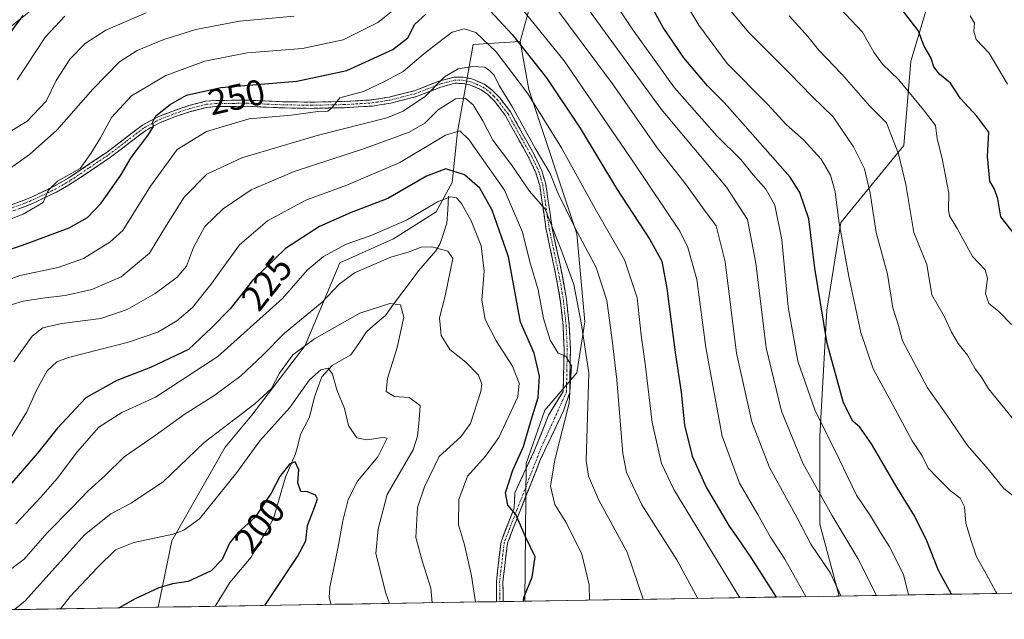
# Model space of a CAD drawing. Units: metres. Extents: x 609820 to 612107, y 4794099 to 4796240.
# Drawn here: x 610542 to 610816, y 4794107 to 4794274 of the extents above; entities that cross this region are included whole.
import ezdxf
from ezdxf.enums import TextEntityAlignment as Align

# ---------------------------------------------------------------- set-up
doc = ezdxf.new("R2010")
doc.units = ezdxf.units.M
doc.header["$MEASUREMENT"] = 0
doc.linetypes.add('TRAZO_Y_PUNTO', pattern=[1, 0.5, -0.25, 0, -0.25])
doc.linetypes.add('TRAZOSX2', pattern=[1.5, 1, -0.5])
for name, color, linetype, lineweight in [('Arbolado forestal CxS', 92, 'Continuous', 0), ('Camino', 19, 'TRAZOSX2', 0), ('Camino Cxs', 19, 'Continuous', 0), ('Camino eje', 19, 'TRAZO_Y_PUNTO', 0), ('Corriente natural lineal', 142, 'Continuous', 13), ('Curva de nivel maestra', 36, 'Continuous', 30), ('Curva de nivel normal', 36, 'Continuous', 0), ('Matorral CxS', 135, 'Continuous', 0), ('Municipio CxS', 142, 'Continuous', 0), ('Rótulo de curva de nivel directora', 19, 'Continuous', 0)]:
    doc.layers.add(name, color=color, linetype=linetype, lineweight=lineweight)
doc.styles.add('Arial', font='txt', dxfattribs={"height": 0.2})

# ---------------------------------------------------------------- blocks, each defined once
blk = doc.blocks.new('*U152')
at = {"layer": 'Arbolado forestal CxS', "color": 92, "linetype": 'Continuous', "lineweight": 0}
blk.add_polyline3d([(610580.09, 4794110.57, 195.64), (610583.88, 4794129.09, 202.88), (610598.76, 4794155.14, 205.25), (610606.19, 4794164.07, 205.07), (610621.07, 4794183.41, 206.22), (610630.74, 4794206.48, 214.19), (610645.61, 4794213.18, 214.71), (610657.51, 4794220.62, 216.8), (610661.98, 4794228.8, 221.79), (610663.46, 4794242.94, 229.68), (610667.87, 4794267.27, 241.37), (610680.92, 4794268.04, 250.64), (610683.34, 4794254.74, 246.52), (610696.73, 4794214.56, 240.78), (610698.96, 4794190.01, 237.84), (610696.73, 4794175.87, 235.02), (610687.8, 4794165.45, 228.96), (610682.6, 4794150.57, 228.08), (610682.17, 4794112.25, 226.49), (610580.09, 4794110.57, 195.64)], close=True, dxfattribs=at)
blk = doc.blocks.new('*U164')
at = {"layer": 'Curva de nivel normal', "color": 36, "linetype": 'Continuous', "lineweight": 0}
blk.add_polyline3d([(610715.18, 4794112.79, 235), (610710.75, 4794125.9, 235), (610702.79, 4794140.39, 235), (610699.97, 4794147.07, 235), (610699.32, 4794151.3, 235), (610700.07, 4794175.79, 235), (610697.9, 4794189.8, 235), (610695.82, 4794200.39, 235), (610692.55, 4794209.64, 235), (610687.84, 4794221.44, 235), (610683.56, 4794226.39, 235), (610678.52, 4794233.7, 235), (610673.35, 4794240.65, 235), (610670.52, 4794246.03, 235), (610667.8, 4794250.42, 235), (610665.61, 4794252.33, 235), (610662.94, 4794252.12, 235), (610658.05, 4794249.02, 235), (610654.37, 4794245.38, 235), (610650.05, 4794242.86, 235), (610637.61, 4794238.31, 235), (610617.97, 4794231.86, 235), (610606.04, 4794226.74, 235), (610598.18, 4794221.5, 235), (610593.13, 4794216.62, 235), (610589.91, 4794210.75, 235), (610588.03, 4794205.57, 235), (610585.43, 4794202.45, 235), (610579.29, 4794197.93, 235), (610571.53, 4794193.44, 235), (610564.11, 4794191, 235), (610553.27, 4794189.6, 235), (610547.98, 4794188.34, 235), (610545.02, 4794186.08, 235), (610539.88, 4794178.94, 235)], dxfattribs=at)
blk = doc.blocks.new('*U168')
at = {"layer": 'Curva de nivel normal', "color": 36, "linetype": 'Continuous', "lineweight": 0}
blk.add_polyline3d([(610656.4, 4794111.82, 215), (610656.02, 4794115.88, 215), (610653.59, 4794123.48, 215), (610651.84, 4794129.96, 215), (610652.33, 4794138.32, 215), (610654.26, 4794144.13, 215), (610658.33, 4794152.54, 215), (610664.42, 4794157.98, 215), (610667.06, 4794161.71, 215), (610669.96, 4794170.63, 215), (610670.22, 4794172.69, 215), (610669.32, 4794175.18, 215), (610665.76, 4794178.84, 215), (610661.32, 4794182.29, 215), (610658.93, 4794186.24, 215), (610658.43, 4794191.15, 215), (610660.04, 4794197.26, 215), (610662.15, 4794207.63, 215), (610660.75, 4794209.68, 215), (610656.28, 4794210.94, 215), (610653.34, 4794210.79, 215), (610650.04, 4794209.56, 215), (610644.93, 4794208.02, 215), (610634.8, 4794203.63, 215), (610630.5, 4794200.56, 215), (610625.78, 4794195.53, 215), (610615.28, 4794186.85, 215), (610609.25, 4794180.72, 215), (610603.18, 4794174.99, 215), (610595.6, 4794169.41, 215), (610587.62, 4794164.41, 215), (610579.29, 4794158.4, 215), (610570.62, 4794152.41, 215), (610565.39, 4794147.24, 215), (610560.62, 4794142.98, 215), (610556.2, 4794138.3, 215), (610549.25, 4794131.31, 215), (610542.78, 4794123.98, 215), (610530.66, 4794114.83, 215)], dxfattribs=at)
blk = doc.blocks.new('*U170')
at = {"layer": 'Curva de nivel normal', "color": 36, "linetype": 'Continuous', "lineweight": 0}
blk.add_polyline3d([(610819.02, 4794140.95, 285), (610815.56, 4794143.65, 285), (610811.23, 4794149.05, 285), (610805.52, 4794155.64, 285), (610799.58, 4794164.32, 285), (610794.3, 4794171.69, 285), (610787.34, 4794184.75, 285), (610786.31, 4794188.97, 285), (610784.68, 4794193.97, 285), (610783.17, 4794203.27, 285), (610780, 4794214.86, 285), (610778.39, 4794225.85, 285), (610776.76, 4794232.66, 285), (610773.73, 4794238.77, 285), (610768.1, 4794247.14, 285), (610762.24, 4794252.76, 285), (610755.94, 4794259.28, 285), (610744.62, 4794270.57, 285), (610736.78, 4794279.98, 285)], dxfattribs=at)
blk = doc.blocks.new('*U172')
at = {"layer": 'Curva de nivel normal', "color": 36, "linetype": 'Continuous', "lineweight": 0}
blk.add_polyline3d([(610813.71, 4794114.41, 280), (610813.35, 4794114.82, 280), (610810.67, 4794119.85, 280), (610808, 4794124.65, 280), (610806.51, 4794129.1, 280), (610805.01, 4794134, 280), (610804.63, 4794138.49, 280), (610803.42, 4794140.92, 280), (610800.78, 4794142.94, 280), (610797.17, 4794146.54, 280), (610794.5, 4794149.3, 280), (610792.88, 4794152.77, 280), (610790.08, 4794156.88, 280), (610785.29, 4794165.68, 280), (610779.2, 4794176.92, 280), (610775.78, 4794187.04, 280), (610772.42, 4794202.66, 280), (610769.73, 4794217.47, 280), (610768.59, 4794226.24, 280), (610767.32, 4794230.89, 280), (610764.73, 4794235.3, 280), (610759.8, 4794240.7, 280), (610755.02, 4794245, 280), (610749.81, 4794250.66, 280), (610738.57, 4794261.93, 280), (610730.62, 4794272.66, 280), (610723.42, 4794284.81, 280)], dxfattribs=at)
blk = doc.blocks.new('*U173')
at = {"layer": 'Curva de nivel normal', "color": 36, "linetype": 'Continuous', "lineweight": 0}
blk.add_polyline3d([(610818.28, 4794162.82, 290), (610815.5, 4794166.26, 290), (610811.37, 4794171.42, 290), (610809.35, 4794174.65, 290), (610807.58, 4794176.93, 290), (610805.5, 4794180.79, 290), (610802.86, 4794184.03, 290), (610800.98, 4794187.17, 290), (610799.06, 4794191.38, 290), (610795.58, 4794197.57, 290), (610794.15, 4794206.02, 290), (610790.49, 4794214.87, 290), (610788.34, 4794228.26, 290), (610786.24, 4794236.77, 290), (610784.1, 4794242.32, 290), (610782.92, 4794245.42, 290), (610778.24, 4794250.1, 290), (610770.5, 4794258.98, 290), (610764.02, 4794265.74, 290), (610761.06, 4794269.52, 290), (610755.86, 4794275.24, 290)], dxfattribs=at)
blk = doc.blocks.new('*U174')
at = {"layer": 'Curva de nivel normal', "color": 36, "linetype": 'Continuous', "lineweight": 0}
blk.add_polyline3d([(610730.39, 4794113.04, 240), (610724.5, 4794123.78, 240), (610714.8, 4794139.05, 240), (610710.51, 4794148.07, 240), (610709.5, 4794153.34, 240), (610707.85, 4794173.88, 240), (610706.52, 4794184.97, 240), (610705.02, 4794196.01, 240), (610702.1, 4794205.2, 240), (610696.02, 4794216.52, 240), (610691.42, 4794225.96, 240), (610689.29, 4794231.3, 240), (610685.1, 4794238.42, 240), (610678.81, 4794249.84, 240), (610675.11, 4794255.79, 240), (610673.68, 4794258.7, 240), (610672.49, 4794259.89, 240), (610671.07, 4794260.98, 240), (610667.6, 4794261.15, 240), (610663.68, 4794260.46, 240), (610659.84, 4794258.23, 240), (610654.51, 4794252.86, 240), (610648.3, 4794248.7, 240), (610643.82, 4794246.83, 240), (610624.43, 4794241.88, 240), (610603.41, 4794235.68, 240), (610593.68, 4794231.16, 240), (610587.4, 4794224.76, 240), (610582.4, 4794216.96, 240), (610577.67, 4794209.12, 240), (610569.78, 4794202.57, 240), (610561.64, 4794199, 240), (610554.26, 4794197.32, 240), (610548.62, 4794196.76, 240), (610542.54, 4794195.8, 240), (610539.49, 4794194.84, 240)], dxfattribs=at)
blk = doc.blocks.new('*U175')
at = {"layer": 'Curva de nivel normal', "color": 36, "linetype": 'Continuous', "lineweight": 0}
blk.add_polyline3d([(610531.15, 4794199.02, 245), (610541.63, 4794202.92, 245), (610552.29, 4794205.18, 245), (610559.29, 4794207.71, 245), (610566.62, 4794212.21, 245), (610570.29, 4794215.48, 245), (610577.95, 4794227.76, 245), (610585.44, 4794238.02, 245), (610593.55, 4794243.06, 245), (610605.5, 4794246.56, 245), (610617.19, 4794247.59, 245), (610624.6, 4794248.56, 245), (610627.38, 4794248.7, 245), (610628.44, 4794249.57, 245), (610630.73, 4794252.41, 245), (610637.28, 4794254.17, 245), (610643.37, 4794257.08, 245), (610648.38, 4794259.7, 245), (610653.96, 4794264.58, 245), (610659.01, 4794268.44, 245), (610661.94, 4794270.65, 245), (610665.34, 4794271.62, 245), (610668.53, 4794270.62, 245), (610674.21, 4794265.25, 245), (610682.92, 4794253.73, 245), (610692.38, 4794238.51, 245), (610701.83, 4794221.53, 245), (610709.97, 4794207.28, 245), (610713.49, 4794196.69, 245), (610714.62, 4794186.34, 245), (610715.73, 4794178.3, 245), (610717.63, 4794161.97, 245), (610720.25, 4794150.59, 245), (610723.67, 4794143.31, 245), (610742.04, 4794113.23, 245)], dxfattribs=at)
blk = doc.blocks.new('*U177')
at = {"layer": 'Curva de nivel normal', "color": 36, "linetype": 'Continuous', "lineweight": 0}
blk.add_polyline3d([(610668.45, 4794112.02, 220), (610667.35, 4794119.32, 220), (610665.46, 4794127.99, 220), (610663.73, 4794133.48, 220), (610663.81, 4794140.54, 220), (610666.29, 4794147.07, 220), (610671.3, 4794152.67, 220), (610674.93, 4794157.8, 220), (610680.26, 4794169.13, 220), (610680.68, 4794172.97, 220), (610678.77, 4794177.66, 220), (610674.21, 4794184.74, 220), (610671.13, 4794190.7, 220), (610670.25, 4794196.08, 220), (610670.92, 4794204.14, 220), (610670.05, 4794211.18, 220), (610667.26, 4794218.14, 220), (610664.61, 4794222.96, 220), (610663.19, 4794224.54, 220), (610661.48, 4794224.83, 220), (610657.94, 4794223.48, 220), (610649.28, 4794218.38, 220), (610639.14, 4794214.01, 220), (610632.42, 4794211.62, 220), (610626.11, 4794208.2, 220), (610621.56, 4794204.44, 220), (610614.72, 4794196.49, 220), (610596.75, 4794180.36, 220), (610579.41, 4794169.02, 220), (610569.97, 4794164.8, 220), (610563.62, 4794160.71, 220), (610557.62, 4794153.97, 220), (610551.96, 4794146.4, 220), (610547.42, 4794141.2, 220), (610540.47, 4794133.77, 220)], dxfattribs=at)
blk = doc.blocks.new('*U187')
at = {"layer": 'Curva de nivel normal', "color": 36, "linetype": 'Continuous', "lineweight": 0}
blk.add_polyline3d([(610816.62, 4794256.24, 305), (610811.47, 4794264.84, 305), (610807.86, 4794268.65, 305), (610807.24, 4794270.95, 305), (610807.43, 4794273.22, 305), (610806.2, 4794275.24, 305)], dxfattribs=at)
blk = doc.blocks.new('*U192')
at = {"layer": 'Curva de nivel normal', "color": 36, "linetype": 'Continuous', "lineweight": 0}
for points in [[(610789.08, 4794114.01, 270), (610787.61, 4794119.65, 270), (610783.68, 4794127.62, 270), (610781.23, 4794131.36, 270), (610778.43, 4794135.98, 270), (610774.56, 4794141.81, 270), (610769.77, 4794151.78, 270), (610763, 4794165.52, 270), (610758.24, 4794179.07, 270), (610755.55, 4794194.21, 270), (610753.82, 4794212.86, 270), (610751.83, 4794222.53, 270), (610749.34, 4794227, 270), (610745.82, 4794230.96, 270), (610742.34, 4794235.19, 270), (610735.71, 4794241.86, 270), (610723.93, 4794255.15, 270), (610712.1, 4794271.61, 270), (610701.06, 4794288.31, 270)], [(610554.14, 4794275.13, 270), (610548.72, 4794269.37, 270), (610540.84, 4794257.37, 270)]]:
    blk.add_polyline3d(points, dxfattribs=at)
blk = doc.blocks.new('*U193')
at = {"layer": 'Curva de nivel normal', "color": 36, "linetype": 'Continuous', "lineweight": 0}
blk.add_polyline3d([(610817.69, 4794189.28, 295), (610814.21, 4794192.93, 295), (610811.38, 4794195.12, 295), (610810.45, 4794197.92, 295), (610811.05, 4794202.1, 295), (610810.36, 4794204.5, 295), (610806.88, 4794208.26, 295), (610802.58, 4794216.05, 295), (610800.51, 4794219.5, 295), (610800.17, 4794221.3, 295), (610800.31, 4794225.86, 295), (610798.38, 4794235.52, 295), (610796.99, 4794240.96, 295), (610796.6, 4794244.73, 295), (610793.26, 4794249.05, 295), (610786.31, 4794257.52, 295), (610781.84, 4794261.78, 295), (610779.36, 4794265.15, 295), (610776.26, 4794270.69, 295), (610766.8, 4794280.83, 295)], dxfattribs=at)
blk = doc.blocks.new('*U198')
at = {"layer": 'Curva de nivel normal', "color": 36, "linetype": 'Continuous', "lineweight": 0}
for points in [[(610770.18, 4794113.7, 260), (610767.35, 4794120.02, 260), (610761.86, 4794128.09, 260), (610758.09, 4794135.42, 260), (610750.38, 4794149.47, 260), (610745.38, 4794162.21, 260), (610741.14, 4794181.32, 260), (610738, 4794206.77, 260), (610735.49, 4794216.78, 260), (610731.71, 4794221.83, 260), (610727.22, 4794228.04, 260), (610719.07, 4794238.47, 260), (610706.62, 4794256.26, 260), (610690.31, 4794278.24, 260)], [(610617.97, 4794275.14, 260), (610602.73, 4794273.73, 260), (610590.58, 4794271.38, 260), (610581.69, 4794268.62, 260), (610574.29, 4794265.54, 260), (610569.31, 4794262.43, 260), (610561.96, 4794254.83, 260), (610551.91, 4794243.39, 260), (610544.3, 4794236.62, 260), (610534.85, 4794229.97, 260)]]:
    blk.add_polyline3d(points, dxfattribs=at)
blk = doc.blocks.new('*U199')
at = {"layer": 'Curva de nivel normal', "color": 36, "linetype": 'Continuous', "lineweight": 0}
blk.add_polyline3d([(610628.27, 4794111.36, 205), (610627.75, 4794113.28, 205), (610627.89, 4794116.14, 205), (610630.14, 4794126.92, 205), (610631.53, 4794134.67, 205), (610633, 4794140.6, 205), (610635.61, 4794145.64, 205), (610641.26, 4794152.43, 205), (610643.92, 4794157.64, 205), (610642.72, 4794157.87, 205), (610638.22, 4794157.15, 205), (610635.44, 4794157.75, 205), (610633.1, 4794161.13, 205), (610631.96, 4794165.87, 205), (610629.91, 4794171.14, 205), (610628.63, 4794175.44, 205), (610627.45, 4794177.1, 205), (610625.43, 4794176.71, 205), (610622.23, 4794173.86, 205), (610616.81, 4794166.18, 205), (610608.46, 4794156.88, 205), (610602, 4794148.05, 205), (610591.62, 4794135.15, 205), (610587.22, 4794132, 205), (610584.29, 4794130.92, 205), (610573.38, 4794128.56, 205), (610568.2, 4794126.55, 205), (610563.25, 4794121.65, 205), (610555.58, 4794113.59, 205), (610552.91, 4794110.12, 205)], dxfattribs=at)
blk = doc.blocks.new('*U200')
at = {"layer": 'Curva de nivel normal', "color": 36, "linetype": 'Continuous', "lineweight": 0}
blk.add_polyline3d([(610644.56, 4794111.63, 210), (610643.53, 4794114.46, 210), (610640.76, 4794125.54, 210), (610641.42, 4794132.37, 210), (610643.88, 4794141.97, 210), (610651.1, 4794154.44, 210), (610652.33, 4794158.2, 210), (610652.8, 4794162.78, 210), (610653.06, 4794166.72, 210), (610649.98, 4794168.95, 210), (610645.9, 4794169.26, 210), (610643.58, 4794170.65, 210), (610643.93, 4794174.23, 210), (610646.67, 4794182.88, 210), (610648.51, 4794191.32, 210), (610647.62, 4794194.73, 210), (610644.63, 4794195.14, 210), (610636.28, 4794192.41, 210), (610623.61, 4794185.32, 210), (610617.61, 4794180.81, 210), (610613.94, 4794175.78, 210), (610611.63, 4794171.47, 210), (610607.02, 4794167.21, 210), (610592.97, 4794156.48, 210), (610581.62, 4794145.61, 210), (610572.62, 4794139.57, 210), (610566.95, 4794136.6, 210), (610559.62, 4794130.74, 210), (610543.05, 4794112.33, 210), (610540.07, 4794109.91, 210)], dxfattribs=at)
blk = doc.blocks.new('*U203')
at = {"layer": 'Curva de nivel normal', "color": 36, "linetype": 'Continuous', "lineweight": 0}
blk.add_polyline3d([(610700.2, 4794112.54, 230), (610700.14, 4794116.81, 230), (610698.06, 4794125.31, 230), (610693.85, 4794133.96, 230), (610690.54, 4794139.22, 230), (610689.38, 4794144.32, 230), (610690.58, 4794151.63, 230), (610694.56, 4794167.36, 230), (610695.25, 4794177.75, 230), (610693.6, 4794180.5, 230), (610691.54, 4794181.34, 230), (610689.29, 4794184.94, 230), (610687.4, 4794190.99, 230), (610685.92, 4794198.9, 230), (610683.57, 4794206.76, 230), (610681.56, 4794214.99, 230), (610676.53, 4794226.73, 230), (610666.64, 4794240.84, 230), (610664.16, 4794243.17, 230), (610660.16, 4794241.97, 230), (610647.39, 4794234.38, 230), (610632.61, 4794228.09, 230), (610621.28, 4794223.94, 230), (610610.56, 4794218.18, 230), (610602.8, 4794211.45, 230), (610594.75, 4794200.41, 230), (610589.66, 4794194, 230), (610585.33, 4794190.35, 230), (610580.02, 4794187.2, 230), (610571.84, 4794184.41, 230), (610555.12, 4794180.07, 230), (610551.89, 4794178.85, 230), (610549.17, 4794176.41, 230), (610546.24, 4794171, 230), (610543.51, 4794164.93, 230), (610539, 4794157.55, 230)], dxfattribs=at)
blk = doc.blocks.new('*U204')
at = {"layer": 'Curva de nivel normal', "color": 36, "linetype": 'Continuous', "lineweight": 0}
for points in [[(610760.49, 4794113.54, 255), (610754.6, 4794124, 255), (610750.58, 4794130.11, 255), (610747.1, 4794136.38, 255), (610741.98, 4794145.16, 255), (610737.17, 4794158.16, 255), (610732.58, 4794182.93, 255), (610730.09, 4794201.84, 255), (610727.59, 4794210.73, 255), (610725.34, 4794215.24, 255), (610712.65, 4794234.22, 255), (610693.15, 4794262.71, 255), (610677.62, 4794282.03, 255)], [(610649.47, 4794279.96, 255), (610641.32, 4794273.41, 255), (610631.61, 4794268.53, 255), (610620.28, 4794266.1, 255), (610604.89, 4794264.9, 255), (610593.12, 4794262.65, 255), (610582.28, 4794258.62, 255), (610572.65, 4794252.95, 255), (610567.1, 4794246.96, 255), (610564.03, 4794241.29, 255), (610561.4, 4794236.91, 255), (610558.42, 4794232.77, 255), (610552.09, 4794229.24, 255), (610549.5, 4794226.63, 255), (610548.1, 4794223.29, 255), (610542.49, 4794220.03, 255), (610526.58, 4794213.9, 255)]]:
    blk.add_polyline3d(points, dxfattribs=at)
blk = doc.blocks.new('*U205')
at = {"layer": 'Curva de nivel normal', "color": 36, "linetype": 'Continuous', "lineweight": 0}
for points in [[(610780.12, 4794113.86, 265), (610774.95, 4794124.14, 265), (610767.71, 4794136.17, 265), (610759.66, 4794150.66, 265), (610753.7, 4794165.15, 265), (610749.42, 4794182.8, 265), (610746.54, 4794206.41, 265), (610744.2, 4794218.56, 265), (610738.33, 4794227.53, 265), (610720.2, 4794249.23, 265), (610691.7, 4794288.39, 265)], [(610576.77, 4794276.03, 265), (610565.55, 4794271.24, 265), (610559.77, 4794267.57, 265), (610555.57, 4794263.25, 265), (610551.76, 4794257.18, 265), (610548.91, 4794251.47, 265), (610543.63, 4794245.86, 265), (610533.96, 4794240.08, 265)]]:
    blk.add_polyline3d(points, dxfattribs=at)
blk = doc.blocks.new('*U207')
at = {"layer": 'Curva de nivel maestra', "color": 36, "linetype": 'Continuous', "lineweight": 30}
blk.add_polyline3d([(610681.80012, 4794112.24087, 225), (610681.9, 4794113.31, 225), (610684.26, 4794118.98, 225), (610685.12, 4794124.65, 225), (610682.56, 4794129.77, 225), (610679.68, 4794136.42, 225), (610677.46, 4794138.96, 225), (610676.86, 4794142.38, 225), (610678.88, 4794148.76, 225), (610681.89, 4794155.3, 225), (610683.98, 4794162.64, 225), (610685.89, 4794168.97, 225), (610686.28, 4794174.88, 225), (610684.82, 4794181.28, 225), (610680.98, 4794189.96, 225), (610677.65, 4794208.16, 225), (610673.14, 4794221.13, 225), (610669.66, 4794227.25, 225), (610665.37, 4794230.99, 225), (610660.23, 4794232.64, 225), (610654.81, 4794230.58, 225), (610644.07, 4794224.37, 225), (610633.89, 4794220.44, 225), (610625.05, 4794216.58, 225), (610615.56, 4794210.45, 225), (610606.35, 4794201.51, 225), (610600.14, 4794193.68, 225), (610595.03, 4794188.48, 225), (610588.54, 4794182.36, 225), (610577.95, 4794177.3, 225), (610568.62, 4794173.71, 225), (610559.95, 4794168.88, 225), (610552, 4794160.32, 225), (610546.52, 4794153.51, 225), (610537.47, 4794143.03, 225)], dxfattribs=at)
blk = doc.blocks.new('*U209')
at = {"layer": 'Curva de nivel maestra', "color": 36, "linetype": 'Continuous', "lineweight": 30}
for points in [[(610800.99, 4794114.2, 275), (610797.41, 4794120.83, 275), (610794.19, 4794129.03, 275), (610790.74, 4794135.99, 275), (610785.9, 4794143.86, 275), (610778.77, 4794156.11, 275), (610775.54, 4794160.69, 275), (610773.57, 4794162.4, 275), (610770.99, 4794167.5, 275), (610766.44, 4794183.97, 275), (610762.97, 4794204.98, 275), (610761.29, 4794218.72, 275), (610758.78, 4794226.05, 275), (610756.06, 4794230.27, 275), (610743.56, 4794244.47, 275), (610737.7, 4794251.06, 275), (610733.04, 4794255.74, 275), (610726.5, 4794263.52, 275), (610720.72, 4794272, 275), (610715.74, 4794281.14, 275)], [(610542.47, 4794275.28, 275), (610537.36, 4794268.44, 275)]]:
    blk.add_polyline3d(points, dxfattribs=at)
blk = doc.blocks.new('*U210')
at = {"layer": 'Curva de nivel maestra', "color": 36, "linetype": 'Continuous', "lineweight": 30}
blk.add_polyline3d([(610821.02, 4794211.34, 300), (610814.73, 4794219.29, 300), (610813.9, 4794224.29, 300), (610813.03, 4794226.93, 300), (610811.71, 4794229.16, 300), (610811.02, 4794236.1, 300), (610811.42, 4794242.86, 300), (610808.06, 4794247.33, 300), (610803.52, 4794252.2, 300), (610800.74, 4794256.51, 300), (610797.64, 4794258.95, 300), (610796.14, 4794261.06, 300), (610795.26, 4794263.65, 300), (610793.45, 4794266.8, 300), (610791.7, 4794271.19, 300), (610787.63, 4794276.42, 300)], dxfattribs=at)
blk = doc.blocks.new('*U211')
at = {"layer": 'Curva de nivel maestra', "color": 36, "linetype": 'Continuous', "lineweight": 30}
for points in [[(610531.36, 4794207.8, 250), (610542.37, 4794211.37, 250), (610555.34, 4794216.22, 250), (610560.47, 4794219.1, 250), (610564.28, 4794223.1, 250), (610569.72, 4794230.88, 250), (610572.57, 4794235.83, 250), (610577.24, 4794241.88, 250), (610578.86, 4794244.44, 250), (610578.6, 4794245.75, 250), (610579.49, 4794247.39, 250), (610583.47, 4794250.52, 250), (610588.02, 4794253.16, 250), (610597.57, 4794255.28, 250), (610618.69, 4794257.04, 250), (610632.66, 4794260.02, 250), (610645.47, 4794265.9, 250), (610649.66, 4794269.07, 250), (610651.61, 4794272.87, 250), (610654.65, 4794275.74, 250)], [(610672.56, 4794276.58, 250), (610678.7, 4794270.04, 250), (610688.25, 4794257.94, 250), (610697.6, 4794243.94, 250), (610707.72, 4794227.19, 250), (610717.05, 4794212.94, 250), (610720.34, 4794206.94, 250), (610721.8, 4794199.34, 250), (610724.13, 4794180.8, 250), (610725.72, 4794170.43, 250), (610726.68, 4794161.3, 250), (610728.78, 4794152.64, 250), (610732.76, 4794143.79, 250), (610736.37, 4794137.86, 250), (610739.08, 4794133.14, 250), (610741.2, 4794130.26, 250), (610745.29, 4794124.18, 250), (610752.24, 4794113.4, 250)]]:
    blk.add_polyline3d(points, dxfattribs=at)
blk = doc.blocks.new('*U217')
at = {"layer": 'Curva de nivel maestra', "color": 36, "linetype": 'Continuous', "lineweight": 30}
blk.add_polyline3d([(610609.86, 4794111.06, 200), (610618.96, 4794124.69, 200), (610621.25, 4794129.02, 200), (610621.66, 4794133.31, 200), (610623.67, 4794138.3, 200), (610624.44, 4794140.75, 200), (610623.9, 4794141.79, 200), (610621.73, 4794142.68, 200), (610619.8, 4794142.75, 200), (610619.05, 4794145.17, 200), (610619.28, 4794148.79, 200), (610618.3, 4794151.09, 200), (610616.66, 4794150.42, 200), (610613.95, 4794146.97, 200), (610611.56, 4794142.3, 200), (610607.12, 4794135.64, 200), (610602.26, 4794131.31, 200), (610599.94, 4794128.38, 200), (610597.98, 4794123.9, 200), (610594.86, 4794120.71, 200), (610588.45, 4794117.7, 200), (610584.08, 4794117.08, 200), (610580.32, 4794115.95, 200), (610573.68, 4794112.87, 200), (610569.22, 4794110.39, 200)], dxfattribs=at)

msp = doc.modelspace()

# ---------------------------------------------------------------- linework, layer by layer
at = {"layer": 'Arbolado forestal CxS', "color": 92, "linetype": 'Continuous', "lineweight": 0}
for points in [[(610835.54, 4794397.47, 343.43), (610823.92, 4794381.73, 341.13), (610821.97, 4794373.92, 339.28), (610822.94, 4794363.18, 336.29), (610820.01, 4794350.48, 333.03), (610805.36, 4794358.29, 333.24), (610799.51, 4794352.43, 329.82), (610800.48, 4794337.79, 326.22), (610797.55, 4794328.02, 322.34), (610797.55, 4794307.51, 312.1), (610797.55, 4794288.96, 306.42), (610789.74, 4794262.59, 298.2), (610787.79, 4794239.16, 292.43), (610770.21, 4794217.67, 281.91), (610766.3, 4794193.26, 277.69), (610764.35, 4794158.1, 269.91), (610764.35, 4794133.69, 263.18), (610769.74, 4794113.69, 260.73)], [(610533.77, 4794268.06, 273.01), (610554.77, 4794284.86, 270.79), (610585.01, 4794295.79, 271.6), (610618.61, 4794313.43, 278.39), (610642.98, 4794330.23, 281.72), (610662.3, 4794333.59, 281.42), (610675.75, 4794329.24, 276.46), (610687.5, 4794328.55, 280.71), (610688.34, 4794294.95, 266.39), (610680.92, 4794268.04, 250.64), (610667.87, 4794267.27, 241.37), (610663.46, 4794242.94, 229.68), (610661.98, 4794228.8, 221.79), (610657.51, 4794220.62, 216.8), (610645.61, 4794213.18, 214.71), (610630.74, 4794206.48, 214.19), (610621.07, 4794183.41, 206.22), (610606.19, 4794164.07, 205.07), (610598.76, 4794155.14, 205.25), (610583.88, 4794129.09, 202.88), (610580.09, 4794110.57, 195.64), (610376.22, 4794107.21, 242.49)], [(610680.92, 4794268.04, 250.64), (610688.34, 4794294.95, 266.39), (610687.5, 4794328.55, 280.71), (610675.75, 4794329.24, 276.46), (610662.3, 4794333.59, 281.42), (610642.98, 4794330.23, 281.72), (610618.61, 4794313.43, 278.39), (610585.01, 4794295.79, 271.6), (610554.77, 4794284.86, 270.79), (610533.77, 4794268.06, 273.01), (610508.57, 4794256.3, 275.31), (610495.13, 4794241.18, 271.93), (610483.36, 4794221.02, 270.27), (610469.08, 4794205.9, 269.71), (610461.52, 4794200.02, 268.4), (610439.69, 4794200.92, 266.67), (610430.77, 4794197.94, 264.7)], [(610680.92, 4794268.04, 250.64), (610688.34, 4794294.95, 266.39), (610687.5, 4794328.55, 280.71), (610675.75, 4794329.24, 276.46), (610662.3, 4794333.59, 281.42), (610642.98, 4794330.23, 281.72), (610618.61, 4794313.43, 278.39), (610585.01, 4794295.79, 271.6), (610554.77, 4794284.86, 270.79), (610533.77, 4794268.06, 273.01), (610508.57, 4794256.3, 275.31), (610495.13, 4794241.18, 271.93), (610483.36, 4794221.02, 270.27), (610469.08, 4794205.9, 269.71), (610461.52, 4794200.02, 268.4), (610439.69, 4794200.92, 266.67), (610430.77, 4794197.94, 264.7)], [(610797.55, 4794288.96, 306.42), (610789.74, 4794262.59, 298.2), (610787.79, 4794239.16, 292.43), (610770.21, 4794217.67, 281.91), (610766.3, 4794193.26, 277.69), (610764.35, 4794158.1, 269.91), (610764.35, 4794133.69, 263.18), (610769.74, 4794113.69, 260.73), (610682.17, 4794112.25, 226.49), (610682.6, 4794150.57, 228.08), (610687.8, 4794165.45, 228.96), (610696.73, 4794175.87, 235.02), (610698.96, 4794190.01, 237.84), (610696.73, 4794214.56, 240.78), (610683.34, 4794254.74, 246.52), (610680.92, 4794268.04, 250.64), (610688.34, 4794294.95, 266.39)], [(610680.92, 4794268.04, 250.64), (610667.87, 4794267.27, 241.37), (610663.46, 4794242.94, 229.68), (610661.98, 4794228.8, 221.79), (610657.51, 4794220.62, 216.8), (610645.61, 4794213.18, 214.71), (610630.74, 4794206.48, 214.19), (610621.07, 4794183.41, 206.22), (610606.19, 4794164.07, 205.07), (610598.76, 4794155.14, 205.25), (610583.88, 4794129.09, 202.88), (610580.09, 4794110.57, 195.64)], [(610680.92, 4794268.04, 250.64), (610667.87, 4794267.27, 241.37), (610663.46, 4794242.94, 229.68), (610661.98, 4794228.8, 221.79), (610657.51, 4794220.62, 216.8), (610645.61, 4794213.18, 214.71), (610630.74, 4794206.48, 214.19), (610621.07, 4794183.41, 206.22), (610606.19, 4794164.07, 205.07), (610598.76, 4794155.14, 205.25), (610583.88, 4794129.09, 202.88), (610580.09, 4794110.57, 195.64)], [(610680.92, 4794268.04, 250.64), (610683.34, 4794254.74, 246.52), (610696.73, 4794214.56, 240.78), (610698.96, 4794190.01, 237.84), (610696.73, 4794175.87, 235.02), (610687.8, 4794165.45, 228.96), (610682.6, 4794150.57, 228.08), (610682.17, 4794112.25, 226.49)], [(610680.92, 4794268.04, 250.64), (610683.34, 4794254.74, 246.52), (610696.73, 4794214.56, 240.78), (610698.96, 4794190.01, 237.84), (610696.73, 4794175.87, 235.02), (610687.8, 4794165.45, 228.96), (610682.6, 4794150.57, 228.08), (610682.17, 4794112.25, 226.49)], [(610769.74, 4794113.69, 260.73), (610682.17, 4794112.25, 226.49)], [(610580.09, 4794110.57, 195.64), (610376.22, 4794107.21, 242.49)], [(610682.17, 4794112.25, 226.49), (610580.09, 4794110.57, 195.64)]]:
    msp.add_polyline3d(points, dxfattribs=at)
at = {"layer": 'Camino', "color": 19, "linetype": 'TRAZOSX2', "lineweight": 0}
for points in [[(610538.14, 4794222.23), (610542.76, 4794223.88), (610545.04, 4794224.83), (610550.99, 4794227.7), (610555.28, 4794230.16), (610565.87, 4794237.28), (610575.73, 4794244.79), (610579.99, 4794247.08), (610584.64, 4794248.9), (610588.63, 4794250.22), (610593.33, 4794251.44), (610596.13, 4794251.67), (610601.14, 4794251.72), (610604.91, 4794251.76), (610614.78, 4794251.32), (610622.87, 4794251.19), (610631.96, 4794251.38), (610639.59, 4794251.83), (610644.44, 4794252.59), (610651.53, 4794254.39), (610658.31, 4794257.03), (610662.51, 4794258.16), (610665, 4794258.15), (610667.45, 4794257.67), (610670.97, 4794256.16), (610673.03, 4794254.63), (610675.23, 4794252.42), (610678.19, 4794248.48), (610684.8, 4794236.64), (610686.93, 4794232.12), (610688.04, 4794228.4), (610689.86, 4794216.03), (610692.66, 4794202.77), (610693.79, 4794196.34), (610694.58, 4794189.04), (610694.9, 4794182.49), (610694.72, 4794170.35), (610692.97, 4794165.21), (610686.62, 4794151.81), (610680.81, 4794137.2), (610677.37, 4794128.37), (610676.11, 4794117.7), (610676.18, 4794112.15)], [(610674.36, 4794112.12), (610674.29, 4794117.8), (610675.59, 4794128.82), (610679.23, 4794138.16), (610679.47, 4794142.44), (610685.03, 4794154.51), (610688.84, 4794164.03), (610692.91, 4794170.67), (610693.17, 4794182.59), (610692.86, 4794188.91), (610692.09, 4794196.1), (610690.97, 4794202.45), (610688.16, 4794215.73), (610686.35, 4794228.03), (610685.32, 4794231.51), (610683.27, 4794235.85), (610676.75, 4794247.54), (610673.93, 4794251.29), (610671.9, 4794253.32), (610670.1, 4794254.66), (610666.94, 4794256.02), (610664.83, 4794256.43), (610662.73, 4794256.44), (610658.84, 4794255.4), (610652.06, 4794252.75), (610644.78, 4794250.91), (610639.77, 4794250.12), (610632.03, 4794249.66), (610622.87, 4794249.47), (610614.72, 4794249.6), (610604.88, 4794250.04), (610601.16, 4794250), (610596.2, 4794249.95), (610593.62, 4794249.74), (610589.12, 4794248.57), (610585.22, 4794247.28), (610580.71, 4794245.52), (610576.67, 4794243.34), (610566.87, 4794235.89), (610556.19, 4794228.69), (610551.79, 4794226.17), (610545.74, 4794223.27), (610543.39, 4794222.27), (610538.68, 4794220.59)], [(610675.27, 4794112.13), (610674.36, 4794112.12)], [(610676.18, 4794112.15), (610675.27, 4794112.13)]]:
    msp.add_lwpolyline(points, dxfattribs=at)
at = {"layer": 'Camino Cxs', "color": 19, "linetype": 'Continuous', "lineweight": 0}
msp.add_polyline3d([(610538.14, 4794222.23, 256.33), (610542.76, 4794223.88, 256.3), (610545.04, 4794224.83, 256.16), (610548.02, 4794226.27, 255.75), (610550.99, 4794227.7, 254.81), (610555.28, 4794230.16, 254.91), (610558.81, 4794232.53, 254.62), (610562.34, 4794234.91, 254), (610565.87, 4794237.28, 253.19), (610569.16, 4794239.78, 252.31), (610572.44, 4794242.29, 250.88), (610575.73, 4794244.79, 250.63), (610579.99, 4794247.08, 249.76), (610584.64, 4794248.9, 249.15), (610588.63, 4794250.22, 248.69), (610593.33, 4794251.44, 248.24), (610596.13, 4794251.67, 248.08), (610598.64, 4794251.7, 248.01), (610601.14, 4794251.72, 247.96), (610604.91, 4794251.76, 247.74), (610609.85, 4794251.54, 246.94), (610614.78, 4794251.32, 246.51), (610618.83, 4794251.26, 246.53), (610622.87, 4794251.19, 246.4), (610627.42, 4794251.29, 245.77), (610631.96, 4794251.38, 244.7), (610635.78, 4794251.61, 244.43), (610639.59, 4794251.83, 243.54), (610644.44, 4794252.59, 243.21), (610647.99, 4794253.49, 243), (610651.53, 4794254.39, 242.13), (610654.92, 4794255.71, 240.66), (610658.31, 4794257.03, 239.35), (610662.51, 4794258.16, 238.15), (610665, 4794258.15, 238.21), (610667.45, 4794257.67, 238.21), (610670.97, 4794256.16, 238.75), (610673.03, 4794254.63, 239.06), (610675.23, 4794252.42, 238.81), (610678.19, 4794248.48, 239.24), (610680.39, 4794244.53, 238.83), (610682.6, 4794240.59, 238.34), (610684.8, 4794236.64, 238.26), (610686.93, 4794232.12, 237.15), (610688.04, 4794228.4, 237.01), (610688.65, 4794224.28, 236.53), (610689.25, 4794220.15, 235.69), (610689.86, 4794216.03, 234.84), (610690.79, 4794211.61, 234.07), (610691.73, 4794207.19, 233.22), (610692.66, 4794202.77, 233.12), (610693.23, 4794199.56, 232.92), (610693.79, 4794196.34, 232.93), (610694.19, 4794192.69, 232.86), (610694.58, 4794189.04, 232.11), (610694.74, 4794185.77, 231.29), (610694.9, 4794182.49, 230.55), (610694.84, 4794178.44, 229.89), (610694.78, 4794174.4, 229.53), (610694.72, 4794170.35, 229.65), (610693.85, 4794167.78, 229.52), (610692.97, 4794165.21, 229.27), (610690.85, 4794160.74, 228.41), (610688.74, 4794156.28, 228.02), (610686.62, 4794151.81, 226.83), (610685.16, 4794148.16, 226.62), (610683.71, 4794144.51, 226.88), (610682.26, 4794140.85, 226.52), (610680.81, 4794137.2, 225.88), (610679.09, 4794132.79, 224.47), (610677.37, 4794128.37, 223.6), (610676.95, 4794124.81, 223.07), (610676.53, 4794121.26, 222.56), (610676.11, 4794117.7, 222.04), (610676.15, 4794114.93, 221.75), (610676.18, 4794112.15, 221.53), (610674.36, 4794112.12, 221.32), (610674.33, 4794114.96, 221.55), (610674.29, 4794117.8, 221.79), (610674.72, 4794121.47, 222.39), (610675.16, 4794125.15, 222.89), (610675.59, 4794128.82, 223.34), (610676.8, 4794131.93, 224.1), (610678.02, 4794135.05, 224.74), (610679.23, 4794138.16, 225.67), (610679.47, 4794142.44, 225.48), (610681.32, 4794146.47, 225.88), (610683.18, 4794150.49, 226), (610685.03, 4794154.51, 226.18), (610686.3, 4794157.68, 226.77), (610687.57, 4794160.86, 227.4), (610688.84, 4794164.03, 227.52), (610690.87, 4794167.35, 227.97), (610692.91, 4794170.67, 229.03), (610693, 4794174.64, 229.18), (610693.08, 4794178.62, 229.63), (610693.17, 4794182.59, 230.3), (610693.02, 4794185.75, 230.91), (610692.86, 4794188.91, 231.52), (610692.48, 4794192.51, 231.95), (610692.09, 4794196.1, 232.07), (610691.53, 4794199.28, 232.07), (610690.97, 4794202.45, 232.3), (610690.03, 4794206.88, 232.78), (610689.1, 4794211.3, 233.42), (610688.16, 4794215.73, 233.94), (610687.56, 4794219.83, 234.64), (610686.95, 4794223.93, 235.17), (610686.35, 4794228.03, 235.32), (610685.32, 4794231.51, 236.21), (610683.27, 4794235.85, 237.13), (610681.1, 4794239.75, 237.14), (610678.92, 4794243.64, 238.1), (610676.75, 4794247.54, 238.25), (610673.93, 4794251.29, 238.18), (610671.9, 4794253.32, 238.5), (610670.1, 4794254.66, 238.03), (610666.94, 4794256.02, 237.23), (610664.83, 4794256.43, 237.38), (610662.73, 4794256.44, 237.49), (610658.84, 4794255.4, 238.61), (610655.45, 4794254.08, 240.05), (610652.06, 4794252.75, 241.26), (610648.42, 4794251.83, 242.11), (610644.78, 4794250.91, 242.53), (610642.28, 4794250.52, 242.34), (610639.77, 4794250.12, 242.76), (610635.9, 4794249.89, 243.96), (610632.03, 4794249.66, 244.36), (610627.45, 4794249.57, 245.21), (610622.87, 4794249.47, 245.67), (610618.8, 4794249.54, 245.81), (610614.72, 4794249.6, 245.82), (610609.8, 4794249.82, 246.24), (610604.88, 4794250.04, 247.12), (610601.16, 4794250, 247.41), (610596.2, 4794249.95, 247.63), (610593.62, 4794249.74, 247.88), (610589.12, 4794248.57, 248.35), (610585.22, 4794247.28, 248.64), (610580.71, 4794245.52, 249.42), (610576.67, 4794243.34, 250.27), (610573.4, 4794240.86, 250.54), (610570.14, 4794238.37, 251.82), (610566.87, 4794235.89, 252.62), (610563.31, 4794233.49, 253.41), (610559.75, 4794231.09, 253.92), (610556.19, 4794228.69, 254.24), (610553.99, 4794227.43, 254.19), (610551.79, 4794226.17, 254.38), (610548.77, 4794224.72, 255.13), (610545.74, 4794223.27, 255.43), (610543.39, 4794222.27, 255.44), (610541.04, 4794221.43, 255.57)], dxfattribs=at)
at = {"layer": 'Camino eje', "color": 19, "linetype": 'TRAZO_Y_PUNTO', "lineweight": 0}
msp.add_lwpolyline([(610538.41, 4794221.41), (610543.08, 4794223.08), (610544.25, 4794223.58), (610545.39, 4794224.05), (610548.37, 4794225.49), (610551.39, 4794226.94), (610555.74, 4794229.43), (610561.08, 4794233.03), (610566.37, 4794236.59), (610571.27, 4794240.31), (610576.2, 4794244.07), (610578.33, 4794245.21), (610580.35, 4794246.3), (610582.68, 4794247.21), (610584.93, 4794248.09), (610588.88, 4794249.4), (610593.48, 4794250.59), (610596.17, 4794250.81), (610601.15, 4794250.86), (610604.9, 4794250.9), (610614.75, 4794250.46), (610622.87, 4794250.33), (610632, 4794250.52), (610639.68, 4794250.98), (610642.19, 4794251.37), (610644.61, 4794251.75), (610648.16, 4794252.65), (610651.8, 4794253.57), (610655.19, 4794254.9), (610658.58, 4794256.22), (610660.52, 4794256.74), (610662.62, 4794257.3), (610664.92, 4794257.29), (610667.2, 4794256.85), (610668.78, 4794256.17), (610670.54, 4794255.41), (610672.47, 4794253.98), (610673.57, 4794252.87), (610674.58, 4794251.86), (610677.47, 4794248.01), (610680.78, 4794242.09), (610684.04, 4794236.25), (610685.06, 4794234.08), (610686.13, 4794231.82), (610686.64, 4794230.08), (610687.2, 4794228.22), (610689.01, 4794215.88), (610690.42, 4794209.24), (610691.82, 4794202.61), (610692.38, 4794199.44), (610692.94, 4794196.22), (610693.34, 4794192.57), (610693.72, 4794188.98), (610694.04, 4794182.54), (610693.91, 4794176.58), (610693.82, 4794170.51), (610686.62, 4794154.67), (610680.02, 4794137.68), (610676.48, 4794128.6), (610675.2, 4794117.75), (610675.27, 4794112.13)], dxfattribs=at)
at = {"layer": 'Corriente natural lineal', "color": 142, "linetype": 'Continuous', "lineweight": 13}
msp.add_polyline3d([(610661, 4794225, 220.14), (610660.77, 4794221.26, 218.82), (610660.53, 4794217.51, 217.38), (610659.58, 4794214.67, 216.33), (610658.62, 4794211.82, 215.35), (610657.42, 4794209.77, 214.67), (610655.01, 4794206.99, 213.95), (610652.6, 4794204.22, 213.13), (610650.3, 4794201.12, 212.2), (610648, 4794198.03, 211.06), (610645.69, 4794194.94, 209.5), (610643.39, 4794191.84, 208.64), (610640.77, 4794189.54, 207.84), (610638.15, 4794187.24, 207.35), (610635.97, 4794184.04, 206.43), (610633.79, 4794180.83, 205.84), (610631.17, 4794179.34, 205.36), (610628.56, 4794177.85, 205.16), (610625.69, 4794174.71, 204.55), (610624.62, 4794171.75, 204.07), (610623.54, 4794168.8, 203.51), (610622.87, 4794166.07, 202.92), (610622.2, 4794163.34, 202.22), (610620.99, 4794161.01, 201.95), (610619.77, 4794158.68, 201.71), (610619.06, 4794155.98, 201.25), (610618.35, 4794153.27, 200.73), (610616.96, 4794150.02, 199.89), (610615.58, 4794146.76, 199.47), (610614.48, 4794142.94, 199.3), (610613.37, 4794139.12, 198.58), (610612.26, 4794135.3, 197.9), (610610.17, 4794131.7, 197.88), (610608.08, 4794128.09, 197.61), (610605.98, 4794124.48, 196.94), (610603.03, 4794120.99, 196.86), (610600.07, 4794117.5, 196.08), (610598.01, 4794114.16, 196.01), (610595.96, 4794110.83, 195.38)], dxfattribs=at)
at = {"layer": 'Matorral CxS', "color": 135, "linetype": 'Continuous', "lineweight": 0}
for points in [[(610835.54, 4794397.47, 343.43), (610823.92, 4794381.73, 341.13), (610821.97, 4794373.92, 339.28), (610822.94, 4794363.18, 336.29), (610820.01, 4794350.48, 333.03), (610805.36, 4794358.29, 333.24), (610799.51, 4794352.43, 329.82), (610800.48, 4794337.79, 326.22), (610797.55, 4794328.02, 322.34), (610797.55, 4794307.51, 312.1), (610797.55, 4794288.96, 306.42), (610789.74, 4794262.59, 298.2), (610787.79, 4794239.16, 292.43), (610770.21, 4794217.67, 281.91), (610766.3, 4794193.26, 277.69), (610764.35, 4794158.1, 269.91), (610764.35, 4794133.69, 263.18), (610769.74, 4794113.69, 260.73)], [(610838.79, 4794114.83, 280.59), (610769.74, 4794113.69, 260.73), (610769.74, 4794113.69, 260.73), (610764.35, 4794133.69, 263.18), (610764.35, 4794158.1, 269.91), (610766.3, 4794193.26, 277.69), (610770.21, 4794217.67, 281.91), (610787.79, 4794239.16, 292.43), (610789.74, 4794262.59, 298.2), (610797.55, 4794288.96, 306.42), (610797.55, 4794307.51, 312.1), (610797.55, 4794328.02, 322.34), (610800.48, 4794337.79, 326.22), (610799.51, 4794352.43, 329.82), (610805.36, 4794358.29, 333.24), (610820.01, 4794350.48, 333.03)], [(610838.79, 4794114.83, 280.59), (610769.74, 4794113.69, 260.73)]]:
    msp.add_polyline3d(points, dxfattribs=at)
at = {"layer": 'Municipio CxS', "color": 142, "linetype": 'Continuous', "lineweight": 0}
msp.add_polyline3d([(610818.76, 4794114.5, 281.13), (610813.78, 4794114.41, 280), (610808.79, 4794114.33, 278.32), (610803.8, 4794114.25, 276.22), (610798.82, 4794114.17, 274.18), (610793.83, 4794114.09, 271.73), (610788.84, 4794114, 269.11), (610783.86, 4794113.92, 266.88), (610778.87, 4794113.84, 264.55), (610773.89, 4794113.76, 261.96), (610768.9, 4794113.67, 259.45), (610763.91, 4794113.59, 256.98), (610758.93, 4794113.51, 253.92), (610753.94, 4794113.43, 250.32), (610748.95, 4794113.35, 247.64), (610743.97, 4794113.26, 245.57), (610738.98, 4794113.18, 243.43), (610733.99, 4794113.1, 241.26), (610729.01, 4794113.02, 239.12), (610724.02, 4794112.94, 237.45), (610719.04, 4794112.85, 235.87), (610714.05, 4794112.77, 234.41), (610709.06, 4794112.69, 232.8), (610704.08, 4794112.61, 230.95), (610699.09, 4794112.53, 229.31), (610694.1, 4794112.44, 227.82), (610689.12, 4794112.36, 226.51), (610684.13, 4794112.28, 225.25), (610679.14, 4794112.2, 223.15), (610674.16, 4794112.12, 221.3), (610669.17, 4794112.03, 220.08), (610664.18, 4794111.95, 218.05), (610659.2, 4794111.87, 216.07), (610654.21, 4794111.79, 213.85), (610649.23, 4794111.7, 211.57), (610644.24, 4794111.62, 209.86), (610639.25, 4794111.54, 208.18), (610634.27, 4794111.46, 206.61), (610629.28, 4794111.38, 205.22), (610624.29, 4794111.29, 203.98), (610619.31, 4794111.21, 202.93), (610614.32, 4794111.13, 201.45), (610609.33, 4794111.05, 199.24), (610604.35, 4794110.97, 197), (610599.36, 4794110.88, 195.69), (610594.38, 4794110.8, 195.71), (610589.39, 4794110.72, 196.63), (610584.4, 4794110.64, 197.15), (610579.42, 4794110.56, 197.6), (610574.43, 4794110.47, 198.57), (610569.44, 4794110.39, 199.6), (610564.46, 4794110.31, 200.69), (610559.47, 4794110.23, 202.15), (610554.48, 4794110.14, 204.07), (610549.5, 4794110.06, 206.35), (610544.51, 4794109.98, 208.43), (610539.52, 4794109.9, 210.01)], dxfattribs=at)

# ---------------------------------------------------------------- block references
at = {"layer": 'Arbolado forestal CxS', "color": 92, "linetype": 'Continuous', "lineweight": 0}
msp.add_blockref('*U152', (0, 0), dxfattribs=at)
at = {"layer": 'Curva de nivel maestra', "color": 36, "linetype": 'Continuous', "lineweight": 30}
for name in ['*U210', '*U209', '*U211', '*U207', '*U217']:
    msp.add_blockref(name, (0, 0), dxfattribs=at)
at = {"layer": 'Curva de nivel normal', "color": 36, "linetype": 'Continuous', "lineweight": 0}
for name in ['*U187', '*U193', '*U173', '*U170', '*U172', '*U192', '*U205', '*U204', '*U198', '*U175', '*U174', '*U164', '*U203', '*U177', '*U168', '*U200', '*U199']:
    msp.add_blockref(name, (0, 0), dxfattribs=at)

# ---------------------------------------------------------------- texts
at = {"layer": 'Rótulo de curva de nivel directora', "color": 19, "linetype": 'Continuous', "lineweight": 0, "style": 'Arial'}
for s, rotation, p in [('250', 12.5162, (610601.92, 4794252.63)), ('225', 51.582, (610610.34, 4794200.87)), ('200', 51.6275, (610608.39, 4794133.36))]:
    msp.add_text(s, height=7, rotation=rotation, dxfattribs=at).set_placement(p, align=Align.MIDDLE_CENTER)

doc.saveas('drawing.dxf')
